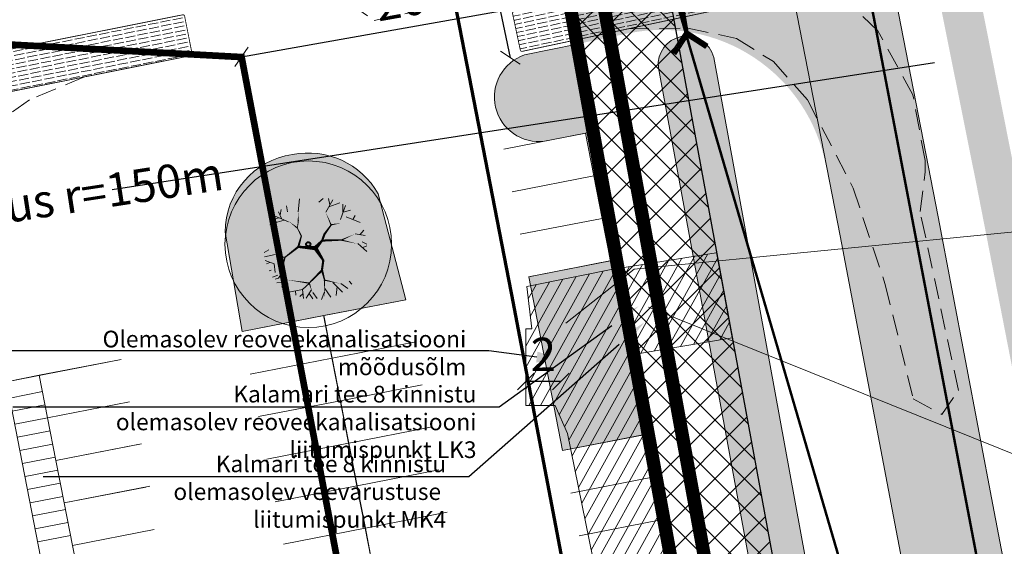
# Model space of a CAD drawing. Units: metres. Extents: x 551394 to 552937, y 6583856 to 6585898.
# Drawn here: x 552457 to 552516, y 6584630 to 6584662 of the extents above; entities that cross this region are included whole.
import ezdxf
from ezdxf import colors
from ezdxf.entities.mleader import LeaderData, LeaderLine
from ezdxf.math import Vec2, Vec3

# ---------------------------------------------------------------- set-up
doc = ezdxf.new("R2010")
doc.units = ezdxf.units.M
for name, pattern in [('DASHED', [0.75, 0.5, -0.25]), ('DASHED2', [0.375, 0.25, -0.125]), ('HIDDEN', [0.375, 0.25, -0.125]), ('PHANTOM', [2.5, 1.25, -0.25, 0.25, -0.25, 0.25, -0.25])]:
    doc.linetypes.add(name, pattern=pattern)
doc.layers.get('0').update_dxf_attribs({"lineweight": 0})
for name, color, linetype, lineweight in [('C_auto', 5, 'Continuous', 0), ('C_hydrant', 7, 'Continuous', 0), ('C_jalgtee', 7, 'Continuous', 0), ('C_kraav', 151, 'Continuous', 0), ('C_mõõtkett teedele', 7, 'Continuous', 0), ('C_nähtavuskolmnurk', 201, 'HIDDEN', 0), ('C_plan truup', 106, 'DASHED', 0), ('C_plan_ala', 7, 'PHANTOM', 0), ('C_plan_piirdeaed', 204, '10028_GEO$0$LA_AED', 0), ('C_puud', 113, 'Continuous', 0), ('C_tee', 9, 'Continuous', 0), ('C_tee kaitsevöönd', 30, 'PLUSTEINE', 0), ('C_tehnovõrkude ssv', 6, 'Continuous', 0), ('C_transp_parkla', 7, 'Continuous', 0), ('C_transp_tee', 7, 'Continuous', 0), ('C_viited', 7, 'Continuous', 0), ('DP_hoonestus', 7, 'DASHED', 0), ('DP_krunt', 1, 'Continuous', 0), ('DP_Plan_ala', 7, 'PHANTOM', 0)]:
    doc.layers.add(name, color=color, linetype=linetype, lineweight=lineweight)
doc.layers.add('C_roheala', color=94, linetype='Continuous', lineweight=0, transparency=0.5)
doc.layers.add('C_teeservituut', color=162, linetype='Continuous')
doc.styles.add('romanc', font='romanc.shx', dxfattribs={"height": 0.7})
doc.styles.get("Standard").update_dxf_attribs({"font": 'arial.ttf'})
doc.linetypes.add('10028_GEO$0$LA_AED', pattern='A,2.5,[136,mkm.shx,S=0.8,R=0,X=0,Y=0],2.5', length=5)
doc.linetypes.add('PLUSTEINE', pattern='A,2.5,-1.5,["+",romanc,S=1.6,R=0,X=-0.8,Y=-0.8],-1.5,7.5', length=13)
doc.dimstyles.new('Hoone mõõtkett', dxfattribs={"dimtxt": 2.5, "dimasz": 1, "dimexe": 1.25, "dimexo": 0.625, "dimtad": 1, "dimdec": 0, "dimtxsty": 'Standard', "dimblk": 'OBLIQUE', "dimcen": 2.5, "dimse1": 1, "dimse2": 1, "dimadec": 0, "dimazin": 0, "dimtfac": 1, "dimtdec": 0, "dimtmove": 0, "dimatfit": 3, "dimfxl": 1, "dimarcsym": 0})
doc.dimstyles.new('ISO-25', dxfattribs={"dimtxt": 2.5, "dimasz": 2.5, "dimexe": 1.25, "dimexo": 0.625, "dimtad": 1, "dimtxsty": 'Standard', "dimcen": 2.5, "dimadec": 0, "dimazin": 0, "dimtfac": 1, "dimtmove": 0, "dimatfit": 3, "dimfxl": 1, "dimarcsym": 0})
pattern_1 = [(241, (0, 0), (0.54663731696, -0.303006012654), [])]

# ---------------------------------------------------------------- blocks, each defined once
blk = doc.blocks.new('_OBLIQUE')
at = {"color": 0, "linetype": 'ByBlock'}
blk.add_line((-0.5, -0.5), (0.5, 0.5), dxfattribs=at)
blk = doc.blocks.new('*D30')
at = {"layer": 'C_tehnovõrkude ssv', "color": 0, "lineweight": -2, "ltscale": 2, "transparency": 16777216}
blk.add_line((552489.694, 6584639.864), (552487.586, 6584639.864), dxfattribs=at)
at = {"layer": 'C_tehnovõrkude ssv', "color": 0, "lineweight": -2, "ltscale": 2, "transparency": 16777216, "rotation": 180}
blk.add_blockref('_OBLIQUE', (552487.586, 6584639.864), dxfattribs=at)
at = {"layer": 'C_tehnovõrkude ssv', "color": 0, "lineweight": -2, "ltscale": 2, "transparency": 16777216}
blk.add_blockref('_OBLIQUE', (552489.694, 6584639.864), dxfattribs=at)
at = {"layer": 'C_tehnovõrkude ssv', "color": 0, "ltscale": 2, "transparency": 16777216, "insert": (552488.64, 6584641.493), "char_height": 2.5, "attachment_point": 5}
blk.add_mtext('{\\fArial Narrow|b0|i0|c186|p34;\\H0.8x;2}', dxfattribs=at)
blk = doc.blocks.new('*D11')
at = {"layer": 'C_hydrant', "color": 0, "lineweight": -2, "transparency": 16777216}
for p, q in [((552512.113, 6584658.976), (552462.771, 6584651.356)), ((552368.812, 6584636.845), (552407.227, 6584642.778))]:
    blk.add_line(p, q, dxfattribs=at)
at = {"layer": 'C_hydrant', "color": 0, "transparency": 16777216}
blk.add_solid([(552368.685, 6584637.668), (552368.939, 6584636.021), (552363.871, 6584636.082)], dxfattribs=at)
at = {"layer": 'C_hydrant', "color": 0, "lineweight": 0, "transparency": 16777216, "insert": (552434.999, 6584647.067), "char_height": 2.5, "attachment_point": 5, "rotation": 8.77949}
blk.add_mtext('{\\fArial Narrow|b0|i0|c186|p34;\\H0.8x;Olemasoleva t\\fArial Narrow|b0|i0|c0|p34;uletõrjevee hüdrandi tööraadius r=150m}', dxfattribs=at)
blk = doc.blocks.new('TORVAL')
at = {"color": 0, "linetype": 'Continuous', "lineweight": 0}
for p, q in [((-1.101, 0.899), (-0.899, 1.101)), ((-0.201, 0), (-1.101, 0.899)), ((-1.093, 0.891), (-0.79, 0.991)), ((-1.053, 0.852), (-0.75, 0.952)), ((-1.038, 0.962), (-0.83, 1.031)), ((-1.014, 0.812), (-0.711, 0.912)), ((0, 0), (-1, 1)), ((-0.974, 0.773), (-0.671, 0.873)), ((-0.959, 1.041), (-0.869, 1.071)), ((-0.934, 0.733), (-0.632, 0.833)), ((0.201, 0), (-0.899, 1.101)), ((-0.895, 0.694), (-0.592, 0.793)), ((-0.855, 0.654), (-0.552, 0.754)), ((-0.816, 0.614), (-0.513, 0.714)), ((-0.776, 0.575), (-0.473, 0.675)), ((-0.736, 0.535), (-0.434, 0.635)), ((-0.697, 0.496), (-0.394, 0.595)), ((-1, -1), (0, 0)), ((-0.899, -1.101), (0.201, 0)), ((-0.657, 0.456), (-0.355, 0.556)), ((-0.618, 0.416), (-0.315, 0.516)), ((-0.578, 0.377), (-0.275, 0.477)), ((-0.539, 0.337), (-0.236, 0.437)), ((-0.499, 0.298), (-0.196, 0.397)), ((-0.459, 0.258), (-0.157, 0.358)), ((-0.42, 0.218), (-0.117, 0.318)), ((-0.396, -0.195), (0.2, 0.002)), ((-0.38, 0.179), (-0.077, 0.279)), ((-0.341, 0.139), (-0.038, 0.239)), ((-0.318, -0.116), (0.16, 0.041)), ((-0.301, 0.1), (0.002, 0.2)), ((-0.261, 0.06), (0.041, 0.16)), ((-0.239, -0.038), (0.121, 0.081)), ((-0.222, 0.02), (0.081, 0.12)), ((-1.101, -0.899), (-0.201, 0)), ((-0.946, -0.745), (-0.345, -0.547)), ((-0.868, -0.666), (-0.267, -0.468)), ((-0.789, -0.588), (-0.188, -0.39)), ((-0.711, -0.509), (-0.11, -0.311)), ((-0.632, -0.431), (-0.031, -0.233)), ((-0.554, -0.352), (0.047, -0.154)), ((-0.475, -0.274), (0.126, -0.075)), ((-1.101, -0.899), (-0.899, -1.101)), ((-1.099, -0.901), (-0.503, -0.704)), ((-1.06, -0.94), (-0.581, -0.783)), ((-1.025, -0.824), (-0.424, -0.625)), ((-1.02, -0.98), (-0.66, -0.861)), ((-0.98, -1.02), (-0.738, -0.94)), ((-0.941, -1.059), (-0.817, -1.018))]:
    blk.add_line(p, q, dxfattribs=at)
blk = doc.blocks.new('veoki poorderaadius')
at = {"layer": 'C_auto', "ltscale": 5, "true_color": 0x22346e}
h = blk.add_hatch(dxfattribs=at)
h.set_pattern_fill('ACAD_ISO02W100', color=159, scale=0.05, angle=59.73632, style=0)
h.set_pattern_definition([(59.7363202812, (-3791298.13342, -5409544.73274), (-0.215928800364, 0.1259950521775), [0.6, -0.15])])
h.paths.add_polyline_path([(0.014, 0.076, 0.414214), (0.05, -0.061), (2.036, -1.22, 0.414214), (2.173, -1.184), (8.718, 10.034, 0.414214), (8.682, 10.17), (6.696, 11.33, 0.414214), (6.559, 11.294)])
at = {"layer": 'C_auto', "color": 159, "linetype": 'DASHED2', "ltscale": 5, "true_color": 0x22346e}
blk.add_lwpolyline([(3.286, 5.685), (4.446, 9.074), (4.78, 12.038), (4.15, 14.577), (2.621, 17.232), (-1.554, 21.495), (-6.453, 25.144), (-12.437, 28.89), (-12.793, 30.804), (-11.111, 31.301), (-1.639, 25.757), (0.726, 25.303), (1.36, 25.08), (4.889, 23.151), (7.858, 19.949), (9.374, 16.736), (9.783, 14.687), (9.943, 12.964), (9.825, 11.93)], dxfattribs=at)
at = {"layer": 'C_auto', "color": 159, "linetype": 'Continuous', "ltscale": 0.7, "true_color": 0x22346e, "const_width": 0.05}
for points in [[(7.802, 13.226), (9.789, 12.066, -0.414214), (9.825, 11.93), (8.866, 10.286), (6.706, 11.546), (7.666, 13.19, -0.414214)], [(6.696, 11.33), (8.682, 10.17, -0.414214), (8.718, 10.034), (2.173, -1.184, -0.414214), (2.036, -1.22), (0.05, -0.061, -0.414214), (0.014, 0.076), (6.559, 11.294, -0.414214)]]:
    blk.add_lwpolyline(points, format="xyb", close=True, dxfattribs=at)
blk = doc.blocks.new('*D15')
at = {"layer": 'C_mõõtkett teedele', "color": 0, "lineweight": -2, "transparency": 16777216}
blk.add_line((552486.663, 6584659.291), (552485.144, 6584666.609), dxfattribs=at)
for p, rotation in [((552485.144, 6584666.609), 101.7255156266897), ((552486.663, 6584659.291), 281.7255156266896)]:
    blk.add_blockref('_OBLIQUE', p, dxfattribs=dict(at, rotation=rotation))
at = {"layer": 'C_mõõtkett teedele', "color": 0, "transparency": 16777216, "insert": (552487.332, 6584665.041), "char_height": 2.5, "attachment_point": 5, "rotation": 281.72552}
blk.add_mtext('{\\fArial Narrow|b0|i0|c186|p34;\\H0.8x;7,5}', dxfattribs=at)
blk = doc.blocks.new('*D18')
at = {"layer": 'C_mõõtkett teedele', "color": 0, "lineweight": -2, "transparency": 16777216}
blk.add_line((552470.531, 6584659.346), (552490.162, 6584662.839), dxfattribs=at)
for p, rotation in [((552490.162, 6584662.839), 10.08955457259723), ((552470.531, 6584659.346), 190.0895545725973)]:
    blk.add_blockref('_OBLIQUE', p, dxfattribs=dict(at, rotation=rotation))
at = {"layer": 'C_mõõtkett teedele', "color": 0, "transparency": 16777216, "insert": (552480.058, 6584662.713), "char_height": 2.5, "attachment_point": 5, "rotation": 10.08955}
blk.add_mtext('{\\fArial Narrow|b0|i0|c186|p34;\\H0.8x;20}', dxfattribs=at)
blk = doc.blocks.new('viirpuu')
at = {"layer": 'C_puud', "color": 78}
for points in [[(451895, 471194), (451931, 471552)], [(452471, 471461), (452593, 471568)], [(452786, 471392), (452743, 471568)], [(451601, 471189), (451574, 471360)], [(452668, 471184), (452866, 471531)], [(452753, 471333), (453058, 471440)], [(453080, 470981), (453219, 471365)], [(453149, 471184), (453143, 471403)], [(451355, 471029), (451190, 470976)], [(451627, 470916), (451254, 471072)], [(451429, 471002), (451350, 471189)], [(451393, 471109), (451419, 471258)], [(453159, 471184), (453357, 471237)], [(453240, 471055), (453635, 470895)], [(453421, 470976), (453491, 471093)], [(451312, 470901), (451104, 470832)], [(451302, 470906), (451168, 470938)], [(451505, 470959), (451307, 470906)], [(453491, 470575), (453773, 470527)], [(453623, 470548), (453731, 470682)], [(453565, 470302), (453816, 470079)], [(453683, 470351), (453816, 470287)], [(453704, 470190), (453821, 470239)], [(451077, 470127), (450946, 470054)], [(451255, 469996), (450954, 469931)], [(451254, 469492), (451221, 469737), (450970, 469833)], [(451104, 469774), (451008, 469737)], [(451142, 469556), (451083, 469545)], [(451328, 469422), (451179, 469363)], [(451457, 469509), (451344, 469338), (451255, 469306)], [(451457, 469492), (451604, 469176), (451580, 468973)], [(451494, 469214), (451302, 469208)], [(451531, 469299), (451441, 469086)], [(451477, 469160), (451531, 468995)], [(452209, 469193), (452017, 469021), (451638, 468942)], [(452866, 469219), (453138, 468947)], [(452983, 469102), (452956, 468851)], [(453090, 469187), (453288, 469043)], [(453325, 469251), (453394, 469171)], [(451819, 468979), (451830, 468861)], [(452033, 468904), (451942, 468824)], [(452017, 469021), (452043, 468770)], [(452257, 469005), (452124, 468776)], [(452204, 468909), (452306, 468755)], [(452306, 468936), (452428, 468765)], [(452636, 468957), (452545, 468744)], [(452641, 469043), (452813, 468808)]]:
    blk.add_lwpolyline(points, dxfattribs=at)
for points in [[(452378, 470178, 120, 59.8, 0), (452567, 470388, 59.8, 59.8, 0), (452631, 470565, 59.8, 35.9, 0), (452818, 470826, 35.9, 0, 0), (452663, 471184, 0, 0, 0), (452471, 471466, 0, 0, 0), (452449, 471584, 0, 0, 0)], [(451873, 470741, 35.9, 0, 0), (451632, 470928, 0, 0, 0), (451595, 471179, 0, 0, 0), (451510, 471333, 0, 0, 0)], [(452378, 470178, 120, 59.8, 0), (451900, 470212, 59.8, 35.9, 0), (451985, 470517, 35.9, 23.9, 0), (451873, 470741, 23.9, 23.9, 0), (451900, 470916, 35.9, 0, 0), (451895, 471179, 0, 0, 0), (451713, 471445, 0, 0, 0)], [(452823, 470832, 35.9, 0, 0), (453095, 470874, 0, 0, 0), (453080, 470976, 0, 0, 0), (453410, 471173, 0, 0, 0)], [(452578, 470388, 59.8, 35.9, 0), (453111, 470404, 35.9, 0, 0), (453491, 470575, 0, 0, 0), (453661, 470756, 0, 0, 0)], [(453117, 470399, 35.9, 0, 0), (453560, 470297, 0, 0, 0), (453795, 470447, 0, 0, 0)], [(451900, 470212, 59.8, 35.9, 0), (451531, 469923, 35.9, 0, 0), (451368, 469931, 0, 0, 0), (451125, 470102, 0, 0, 0), (450954, 470281, 0, 0, 0)], [(452378, 470178, 120, 59.8, 0), (452599, 469833, 59.8, 59.8, 0), (452562, 469566, 59.8, 35.9, 0), (452636, 469283, 35.9, 0, 0), (453085, 469181, 0, 0, 0), (453560, 469326, 0, 0, 0)], [(451531, 469931, 35.9, 35.9, 0), (451467, 469688, 35.9, 0, 0), (451457, 469509, 0, 0, 0), (451141, 469436, 0, 0, 0)], [(452562, 469556, 59.8, 35.9, 0), (452204, 469198, 35.9, 0, 0), (451525, 469299, 0, 0, 0), (451030, 469635, 0, 0, 0)], [(452209, 469193, 35.9, 0, 0), (452294, 468931, 0, 0, 0), (452204, 468770, 0, 0, 0)], [(452631, 469277, 35.9, 0, 0), (452647, 468755, 0, 0, 0)]]:
    blk.add_lwpolyline(points, format="xyseb", dxfattribs=at)
blk = doc.blocks.new('puu1')
at = {"layer": 'C_puud', "linetype": 'Continuous', "lineweight": 0}
blk.add_circle((552580.789, 6584628.85), 5, dxfattribs=at)
at = {"layer": 'C_puud', "linetype": 'Continuous', "lineweight": 40}
blk.add_circle((552580.789, 6584628.85), 0.13, dxfattribs=at)

msp = doc.modelspace()

# ---------------------------------------------------------------- hatches: boundary and pattern name
at = {"layer": 'C_jalgtee', "lineweight": 0, "true_color": 0xfeeab9}
h = msp.add_hatch(color=254, dxfattribs=at)
h.dxf.hatch_style = 1
edge = h.paths.add_edge_path()
edge.add_line((552566.44, 6584396.605), (552567.981, 6584388.423))
edge.add_line((552567.981, 6584388.423), (552566.295, 6584388.104))
edge.add_line((552566.295, 6584388.104), (552565.611, 6584388.026))
edge.add_line((552565.611, 6584388.026), (552565.151, 6584389.958))
edge.add_line((552565.151, 6584389.958), (552564.98, 6584390.096))
edge.add_line((552564.98, 6584390.096), (552563.079, 6584389.744))
edge.add_line((552563.079, 6584389.744), (552562.431, 6584392.192))
edge.add_line((552562.431, 6584392.192), (552564.319, 6584392.724))
edge.add_line((552564.319, 6584392.724), (552564.015, 6584395.949))
edge.add_line((552564.015, 6584395.949), (552561.762, 6584407.467))
edge.add_line((552561.762, 6584407.467), (552557.918, 6584427.132))
edge.add_line((552557.918, 6584427.132), (552555.725, 6584438.297))
edge.add_line((552555.725, 6584438.297), (552551.234, 6584461.385))
edge.add_line((552551.234, 6584461.385), (552547.671, 6584479.931))
edge.add_line((552547.671, 6584479.931), (552544.605, 6584495.857))
edge.add_line((552544.605, 6584495.857), (552541.183, 6584513.491))
edge.add_line((552541.183, 6584513.491), (552537.92, 6584530.311))
edge.add_line((552537.92, 6584530.311), (552534.491, 6584548.175))
edge.add_line((552534.491, 6584548.175), (552531.282, 6584564.73))
edge.add_line((552531.282, 6584564.73), (552528.233, 6584580.654))
edge.add_line((552528.233, 6584580.654), (552524.803, 6584598.861))
edge.add_line((552524.803, 6584598.861), (552521.019, 6584618.619))
edge.add_line((552521.019, 6584618.619), (552518.194, 6584633.398))
edge.add_line((552518.194, 6584633.398), (552514.645, 6584651.589))
edge.add_line((552514.645, 6584651.589), (552511.341, 6584668.049))
edge.add_line((552511.341, 6584668.049), (552508.342, 6584683.683))
edge.add_line((552508.342, 6584683.683), (552505.523, 6584699.498))
edge.add_arc((552540.69, 6584705.767), 35.722, 182.72217, 190.10674, ccw=False)
edge.add_arc((553529.144, 6584752.764), 1025.292, 182.382068, 182.722171, ccw=False)
edge.add_line((552504.738, 6584710.15), (552504.897, 6584713.447))
edge.add_arc((552549.021, 6584711.319), 44.175, 171.47324, 177.23901, ccw=False)
edge.add_arc((552462.208, 6584724.335), 43.608, 351.47324, 354.03627)
edge.add_arc((552512.174, 6584719.115), 6.63, 165.1349, 174.03627, ccw=False)
edge.add_line((552505.766, 6584720.816), (552504.503, 6584720.256))
edge.add_arc((552506.159, 6584716.521), 4.086, 113.91196, 125.5778)
edge.add_arc((552509.828, 6584711.391), 10.393, 125.5778, 130.55109)
edge.add_arc((552507.031, 6584714.661), 6.09, 130.55109, 137.46197)
edge.add_line((552502.544, 6584718.778), (552502.724, 6584719.762))
edge.add_arc((552571.048, 6584707.249), 69.46, 167.58545, 169.6222, ccw=False)
edge.add_arc((552530.652, 6584716.142), 28.097, 159.97899, 167.58545, ccw=False)
edge.add_arc((552598.996, 6584691.238), 100.837, 158.03748, 159.97899, ccw=False)
edge.add_arc((552523.168, 6584721.817), 19.075, 149.86984, 158.03748, ccw=False)
edge.add_arc((552527.37, 6584719.378), 23.934, 144.94423, 149.86984, ccw=False)
edge.add_line((552507.778, 6584733.125), (552508.026, 6584732.23))
edge.add_arc((552510.243, 6584732.844), 2.3, 195.48779, 213.87743)
edge.add_arc((552590.985, 6584787.055), 99.553, 213.87743, 214.35152)
edge.add_arc((552512.837, 6584733.642), 4.896, 214.35152, 223.2508)
edge.add_arc((552510.559, 6584731.5), 1.769, 223.2508, 233.45186)
edge.add_line((552509.506, 6584730.079), (552509.923, 6584730.367))
edge.add_line((552509.923, 6584730.367), (552510.497, 6584731.186))
edge.add_arc((552596.632, 6584670.736), 105.23, 142.81566, 144.93873, ccw=False)
edge.add_arc((552666.744, 6584617.548), 193.234, 141.23124, 142.81566, ccw=False)
edge.add_arc((552568.187, 6584696.702), 66.826, 135.30606, 141.23124, ccw=False)
edge.add_line((552520.682, 6584743.702), (552528.581, 6584752.588))
edge.add_line((552528.581, 6584752.588), (552536.314, 6584761.098))
edge.add_line((552536.314, 6584761.098), (552546.353, 6584771.993))
edge.add_line((552546.353, 6584771.993), (552559.595, 6584786.322))
edge.add_line((552559.595, 6584786.322), (552572.697, 6584800.544))
edge.add_line((552572.697, 6584800.544), (552583.522, 6584812.374))
edge.add_line((552583.522, 6584812.374), (552596.076, 6584825.947))
edge.add_line((552596.076, 6584825.947), (552607.272, 6584838.205))
edge.add_line((552607.272, 6584838.205), (552619.59, 6584851.568))
edge.add_line((552619.59, 6584851.568), (552630.795, 6584863.899))
edge.add_line((552630.795, 6584863.899), (552642.598, 6584877.08))
edge.add_line((552642.598, 6584877.08), (552654.087, 6584889.968))
edge.add_line((552654.087, 6584889.968), (552662.507, 6584899.424))
edge.add_line((552662.507, 6584899.424), (552667.025, 6584904.171))
edge.add_arc((552688.765, 6584883.48), 30.012, 131.12646, 136.41587, ccw=False)
edge.add_arc((552679.746, 6584893.809), 16.299, 122.78738, 131.12646, ccw=False)
edge.add_arc((552637.929, 6584958.728), 60.921, 302.78738, 305.05428)
edge.add_line((552672.919, 6584908.857), (552678.409, 6584912.263))
edge.add_line((552678.409, 6584912.263), (552681.047, 6584913.856))
edge.add_line((552681.047, 6584913.856), (552681.934, 6584914.546))
edge.add_line((552681.934, 6584914.546), (552682.035, 6584914.947))
edge.add_line((552682.035, 6584914.947), (552683.139, 6584915.596))
edge.add_line((552683.139, 6584915.596), (552684.865, 6584913.218))
edge.add_line((552684.865, 6584913.218), (552684.288, 6584912.728))
edge.add_line((552684.288, 6584912.728), (552679.677, 6584910.099))
edge.add_line((552679.677, 6584910.099), (552674.314, 6584906.832))
edge.add_arc((552690.312, 6584880.569), 30.752, 121.34869, 126.49212)
edge.add_arc((552692.565, 6584877.524), 34.54, 126.49212, 131.26888)
edge.add_arc((552680.586, 6584891.174), 16.379, 131.26888, 138.57585)
edge.add_line((552668.305, 6584902.011), (552664.375, 6584897.879))
edge.add_line((552664.375, 6584897.879), (552655.926, 6584888.315))
edge.add_line((552655.926, 6584888.315), (552644.46, 6584875.482))
edge.add_line((552644.46, 6584875.482), (552632.593, 6584862.211))
edge.add_line((552632.593, 6584862.211), (552621.415, 6584849.971))
edge.add_line((552621.415, 6584849.971), (552609.066, 6584836.503))
edge.add_line((552609.066, 6584836.503), (552597.941, 6584824.361))
edge.add_line((552597.941, 6584824.361), (552585.335, 6584810.678))
edge.add_line((552585.335, 6584810.678), (552574.608, 6584798.948))
edge.add_line((552574.608, 6584798.948), (552561.192, 6584784.414))
edge.add_line((552561.192, 6584784.414), (552548.173, 6584770.353))
edge.add_line((552548.173, 6584770.353), (552538.239, 6584759.58))
edge.add_line((552538.239, 6584759.58), (552530.541, 6584751.11))
edge.add_line((552530.541, 6584751.11), (552522.584, 6584742.199))
edge.add_line((552522.584, 6584742.199), (552518.105, 6584737.089))
edge.add_line((552518.105, 6584737.089), (552514.884, 6584733.078))
edge.add_line((552514.884, 6584733.078), (552512.569, 6584729.825))
edge.add_line((552512.569, 6584729.825), (552512.759, 6584729.647))
edge.add_arc((552512.565, 6584729.44), 0.283, -32.22386, 46.86768, ccw=False)
edge.add_arc((552512.392, 6584729.549), 0.488, 286.42893, 327.77614, ccw=False)
edge.add_arc((552512.438, 6584729.392), 0.324, 264.52172, 286.42893, ccw=False)
edge.add_arc((552512.485, 6584729.877), 0.812, 247.56301, 264.52172, ccw=False)
edge.add_arc((552512.128, 6584729.013), 0.123, 67.56301, 130.3359)
edge.add_line((552512.048, 6584729.107), (552511.343, 6584727.842))
edge.add_line((552511.343, 6584727.842), (552512.159, 6584726.976))
edge.add_line((552512.159, 6584726.976), (552513.509, 6584725.837))
edge.add_line((552513.509, 6584725.837), (552514.504, 6584725.208))
edge.add_line((552514.504, 6584725.208), (552516.572, 6584724.201))
edge.add_line((552516.572, 6584724.201), (552519.851, 6584722.629))
edge.add_line((552519.851, 6584722.629), (552518.307, 6584719.664))
edge.add_line((552518.307, 6584719.664), (552514.872, 6584721.199))
edge.add_line((552514.872, 6584721.199), (552509.744, 6584723.385))
edge.add_line((552509.744, 6584723.385), (552509.033, 6584723.072))
edge.add_line((552509.033, 6584723.072), (552508.965, 6584722.884))
edge.add_arc((552526.282, 6584716.606), 18.42, 160.07208, 163.47179)
edge.add_arc((552531.086, 6584715.18), 23.431, 163.47179, 167.4237)
edge.add_arc((552530.685, 6584715.269), 23.021, 167.4237, 174.26223)
edge.add_arc((552028.426, 6584765.736), 481.767, 353.7771, 354.26223, ccw=False)
edge.add_arc((552531.536, 6584710.877), 24.324, 173.7771, 182.03399)
edge.add_arc((550563.984, 6584641), 1944.469, 1.868708, 2.03399, ccw=False)
edge.add_arc((552533.984, 6584705.275), 26.58, 181.86871, 191.51652)
edge.add_line((552507.939, 6584699.968), (552510.683, 6584684.236))
edge.add_line((552510.683, 6584684.236), (552513.749, 6584668.479))
edge.add_line((552513.749, 6584668.479), (552516.985, 6584652.114))
edge.add_line((552516.985, 6584652.114), (552520.588, 6584633.848))
edge.add_line((552520.588, 6584633.848), (552523.391, 6584619.216))
edge.add_line((552523.391, 6584619.216), (552527.232, 6584599.222))
edge.add_line((552527.232, 6584599.222), (552530.629, 6584581.195))
edge.add_line((552530.629, 6584581.195), (552533.701, 6584565.105))
edge.add_line((552533.701, 6584565.105), (552536.86, 6584548.876))
edge.add_line((552536.86, 6584548.876), (552540.336, 6584530.791))
edge.add_line((552540.336, 6584530.791), (552543.572, 6584514.027))
edge.add_line((552543.572, 6584514.027), (552547.035, 6584496.22))
edge.add_line((552547.035, 6584496.22), (552550.057, 6584480.518))
edge.add_line((552550.057, 6584480.518), (552553.685, 6584461.765))
edge.add_line((552553.685, 6584461.765), (552558.144, 6584438.841))
edge.add_line((552558.144, 6584438.841), (552560.334, 6584427.624))
edge.add_line((552560.334, 6584427.624), (552564.188, 6584407.958))
edge.add_line((552564.188, 6584407.958), (552566.44, 6584396.605))
at = {"layer": 'C_kraav', "true_color": 0xadddf7}
h = msp.add_hatch(color=141, dxfattribs=at)
h.dxf.hatch_style = 1
edge = h.paths.add_edge_path()
edge.add_line((552495.546, 6584658.693), (552495.668, 6584658.031))
edge.add_line((552495.668, 6584658.031), (552515.251, 6584551.704))
edge.add_arc((552515.472, 6584555.238), 3.541, 266.41573, 292.31453)
edge.add_arc((552535.367, 6584506.764), 48.857, 110.34669, 112.31453, ccw=False)
edge.add_line((552518.38, 6584552.572), (552498.867, 6584659.312))
edge.add_arc((552497.226, 6584658.9), 1.693, 14.07189, 187.04866)
at = {"layer": 'C_roheala', "ltscale": 0.4, "true_color": 0xafd9aa}
h = msp.add_hatch(color=9, dxfattribs=at)
edge = h.paths.add_edge_path()
edge.add_line((552491.612, 6584654.859), (552488.709, 6584654.286))
edge.add_arc((552488.367, 6584656.938), 2.675, 108.96002, 277.34193, ccw=False)
edge.add_line((552487.498, 6584659.468), (552490.654, 6584660.111))
edge.add_line((552490.654, 6584660.111), (552491.612, 6584654.859))
h = msp.add_hatch(color=9, dxfattribs=at)
edge = h.paths.add_edge_path()
edge.add_line((552475.479, 6584643.815), (552480.379, 6584644.771))
edge.add_line((552480.379, 6584644.771), (552478.728, 6584651.119))
edge.add_arc((552474.536, 6584648.769), 4.806, 29.2834, 101.45131)
edge.add_arc((552474.248, 6584648.826), 4.7, 98.14853, 179.90233)
edge.add_line((552469.548, 6584648.834), (552470.561, 6584642.856))
edge.add_line((552470.561, 6584642.856), (552475.479, 6584643.815))
edge.add_line((552475.479, 6584643.815), (552475.479, 6584643.815))
msp.add_hatch(color=9, dxfattribs=at).paths.add_polyline_path([(552493.025, 6584647.172), (552494.926, 6584636.712), (552489.786, 6584635.718), (552487.761, 6584646.145), (552493.025, 6584647.176)])
at = {"layer": 'C_tee', "lineweight": 0}
msp.add_hatch(color=256, dxfattribs=at).paths.add_polyline_path([(552538.514, 6584512.635), (552536.014, 6584525.415), (552533.482, 6584538.829), (552532.758, 6584542.712), (552529.932, 6584557.099), (552526.504, 6584575.184), (552522.946, 6584593.895), (552519.264, 6584613.31), (552515.615, 6584632.46), (552512.324, 6584649.737), (552508.765, 6584668.037), (552505.44, 6584686.101), (552503.586, 6584696.19), (552495.907, 6584700.888), (552499.163, 6584684.833), (552502.894, 6584666.857), (552506.443, 6584648.605), (552509.732, 6584631.339), (552513.381, 6584612.189), (552517.063, 6584592.779), (552520.621, 6584574.065), (552524.052, 6584555.964), (552526.876, 6584541.586), (552527.596, 6584537.725), (552530.133, 6584524.285), (552532.637, 6584511.486)])
at = {"layer": 'C_teeservituut', "ltscale": 0.5}
h = msp.add_hatch(dxfattribs=at)
h.set_pattern_fill('ANSI37', color=5, scale=10, style=0)
h.set_pattern_definition([(45, (892.8855, -0.0086), (-0.88388347648, 0.88388347648), []), (135, (892.8855, -0.0086), (-0.88388347648, -0.88388347648), [])])
h.paths.add_polyline_path([(552481.666, 6584675.071), (552494.111, 6584674.403), (552520.226, 6584532.351), (552514.976, 6584532.641), (552498.956, 6584614.651), (552488.696, 6584670.901), (552482.696, 6584669.471)])
at = {"layer": 'C_tehnovõrkude ssv', "ltscale": 2, "true_color": 0x136734}
h = msp.add_hatch(dxfattribs=at)
h.set_pattern_fill('ANSI31', color=116, scale=5, angle=196, style=0)
h.set_pattern_definition(pattern_1)
h.paths.add_polyline_path([(552499.046, 6584647.604), (552499.018, 6584647.6), (552493.119, 6584646.658), (552494.058, 6584641.485), (552499.987, 6584642.484)])
at = {"layer": 'C_tehnovõrkude ssv', "ltscale": 2, "true_color": 0x293189}
h = msp.add_hatch(dxfattribs=at)
h.set_pattern_fill('ANSI31', color=177, scale=5, angle=196, style=0)
h.set_pattern_definition(pattern_1)
h.paths.add_polyline_path([(552493.109, 6584646.659), (552487.651, 6584645.56), (552487.939, 6584643.027), (552487.586, 6584643.027), (552487.586, 6584638.43), (552489.346, 6584638.43), (552490.092, 6584636.735), (552494.661, 6584614.26), (552499.082, 6584591.407), (552503.163, 6584571.07), (552506.718, 6584554.322), (552508.045, 6584548.312), (552509.663, 6584540.982), (552511.334, 6584533.41), (552514.862, 6584533.217), (552498.842, 6584615.227)])
at = {"layer": 'C_transp_tee', "lineweight": 0}
h = msp.add_hatch(color=8, dxfattribs=at)
h.dxf.hatch_style = 1
edge = h.paths.add_edge_path()
edge.add_arc((552484.313, 6584681.812), 15.123, -70.91917, 11.57966, ccw=False)
edge.add_line((552489.257, 6584667.519), (552490.698, 6584660.122))
edge.add_line((552490.698, 6584660.122), (552493.734, 6584660.753))
edge.add_arc((552495.766, 6584650.962), 10, 11.00354, 101.72552, ccw=False)
edge.add_line((552505.582, 6584652.871), (552502.86, 6584666.871))
edge.add_line((552502.86, 6584666.871), (552499.129, 6584684.847))

# ---------------------------------------------------------------- linework, layer by layer
at = {"layer": 'C_hydrant', "color": 1, "linetype": 'DASHED', "lineweight": 0, "ltscale": 3}
msp.add_circle((552512.305, 6584658.976), 150.192, dxfattribs=at)
at = {"layer": 'C_kraav', "flags": 128}
msp.add_lwpolyline([(552495.546, 6584658.693), (552495.668, 6584658.031), (552515.251, 6584551.704, 0.113488), (552516.817, 6584551.962, -0.008587), (552518.38, 6584552.572), (552498.867, 6584659.312, 0.940515), (552495.546, 6584658.693)], format="xyb", dxfattribs=at)
at = {"layer": 'C_nähtavuskolmnurk', "color": 30, "ltscale": 10, "true_color": 0xf26722, "const_width": 0.15}
msp.add_lwpolyline([(552496.474, 6584663.199), (552510.827, 6584614.058), (552518.97, 6584545.307), (552552.738, 6584429.694), (552530.246, 6584547.568), (552507.753, 6584665.443), (552504.806, 6584664.881), (552482.315, 6584782.752), (552496.474, 6584663.199)], dxfattribs=at)
at = {"layer": 'C_plan truup', "ltscale": 3, "const_width": 0.25, "flags": 128}
msp.add_lwpolyline([(552497.255, 6584660.706), (552495.216, 6584672.398)], dxfattribs=at)
at = {"layer": 'C_plan_ala', "ltscale": 3, "const_width": 0.8}
msp.add_lwpolyline([(552489.676, 6584676.652), (552140.336, 6584695.533), (552166.501, 6584549.568), (552407.482, 6584536.543), (552517.425, 6584530.512), (552500.915, 6584615.031)], close=True, dxfattribs=at)
at = {"layer": 'C_plan_piirdeaed', "color": 217, "lineweight": 0, "ltscale": 0.5, "true_color": 0x93278f, "const_width": 0.05, "flags": 128}
msp.add_lwpolyline([(552198.026, 6584550.168), (552208.79, 6584549.588), (552228.419, 6584548.525), (552344.873, 6584542.23), (552480.78, 6584534.826), (552511.379, 6584533.147), (552514.594, 6584533.01), (552513.048, 6584540.927), (552502.959, 6584592.574), (552495.993, 6584629.197), (552488.48, 6584670.598), (552482.616, 6584669.243), (552478.209, 6584668.16), (552476.625, 6584675.091), (552295.746, 6584684.83), (552143.112, 6584693.08), (552168.443, 6584551.767), (552184.605, 6584550.893)], close=True, dxfattribs=at)
at = {"layer": 'C_roheala', "ltscale": 0.4}
msp.add_lwpolyline([(552487.505, 6584659.463), (552490.661, 6584660.106), (552494.938, 6584636.717), (552494.938, 6584636.717), (552489.786, 6584635.714), (552487.761, 6584646.145), (552493.025, 6584647.176), (552491.607, 6584654.84), (552488.716, 6584654.28, -0.903426), (552487.505, 6584659.463)], format="xyb", dxfattribs=at)
at = {"layer": 'C_roheala', "color": 116, "lineweight": 0, "true_color": 0x136734}
msp.add_lwpolyline([(552475.479, 6584643.815), (552480.379, 6584644.771), (552478.728, 6584651.119, 0.32573), (552473.582, 6584653.479, 0.372661), (552469.548, 6584648.834), (552470.561, 6584642.856), (552475.479, 6584643.815)], format="xyb", close=True, dxfattribs=at)
at = {"layer": 'C_tee', "lineweight": 0, "flags": 128}
msp.add_lwpolyline([(552526.504, 6584575.184), (552522.946, 6584593.895), (552519.264, 6584613.31), (552515.615, 6584632.46), (552512.324, 6584649.737), (552508.765, 6584668.037), (552505.44, 6584686.101), (552503.586, 6584696.19), (552495.907, 6584700.888), (552499.163, 6584684.833), (552502.894, 6584666.857), (552506.443, 6584648.605), (552509.732, 6584631.339), (552513.381, 6584612.189), (552517.063, 6584592.779), (552520.621, 6584574.065)], dxfattribs=at)
at = {"layer": 'C_tee kaitsevöönd', "ltscale": 0.5, "const_width": 0.2}
msp.add_lwpolyline([(552476.288, 6584696.909), (552479.553, 6584680.812), (552483.269, 6584662.909), (552486.789, 6584644.806), (552490.071, 6584627.575), (552493.72, 6584608.424), (552497.399, 6584589.029), (552500.959, 6584570.307), (552504.399, 6584552.156), (552507.218, 6584537.805), (552507.925, 6584534.011), (552510.478, 6584520.491), (552512.993, 6584507.632)], dxfattribs=at)
at = {"layer": 'C_teeservituut', "color": 5, "ltscale": 0.5}
msp.add_lwpolyline([(552481.66, 6584675.08), (552494.105, 6584674.412), (552520.22, 6584532.36), (552514.97, 6584532.65), (552498.95, 6584614.66), (552488.69, 6584670.91), (552482.69, 6584669.48)], close=True, dxfattribs=at)
at = {"layer": 'C_tehnovõrkude ssv', "color": 116, "ltscale": 2, "true_color": 0x136734}
msp.add_lwpolyline([(552499.035, 6584647.598), (552499.976, 6584642.478), (552494.047, 6584641.479), (552493.108, 6584646.652), (552499.007, 6584647.594), (552499.035, 6584647.598)], dxfattribs=at)
at = {"layer": 'C_tehnovõrkude ssv', "color": 177, "ltscale": 2, "true_color": 0x293189}
msp.add_lwpolyline([(552493.109, 6584646.659), (552487.651, 6584645.56), (552487.939, 6584643.027), (552487.586, 6584643.027), (552487.586, 6584638.43), (552489.346, 6584638.43), (552490.092, 6584636.735), (552494.661, 6584614.26), (552499.082, 6584591.407), (552503.163, 6584571.07), (552506.718, 6584554.322), (552508.045, 6584548.312), (552509.663, 6584540.982), (552511.203, 6584534.001), (552511.124, 6584533.422), (552514.862, 6584533.217), (552498.842, 6584615.227), (552493.109, 6584646.659)], close=True, dxfattribs=at)
at = {"layer": 'C_transp_parkla'}
for points in [[(552486.262, 6584653.802), (552491.17, 6584654.758), (552491.667, 6584652.206), (552486.759, 6584651.25)], [(552486.759, 6584651.25), (552491.667, 6584652.206), (552492.164, 6584649.654), (552487.257, 6584648.698)], [(552487.257, 6584648.698), (552492.164, 6584649.654), (552492.661, 6584647.102), (552487.754, 6584646.146)], [(552480.38, 6584644.773), (552475.473, 6584643.816), (552475.97, 6584641.264), (552480.878, 6584642.221)], [(552470.558, 6584642.859), (552475.466, 6584643.815), (552475.963, 6584641.263), (552471.055, 6584640.307)], [(552480.878, 6584642.221), (552475.97, 6584641.264), (552476.467, 6584638.712), (552481.375, 6584639.669)], [(552463.302, 6584641.19), (552458.394, 6584640.234), (552458.891, 6584637.682), (552463.799, 6584638.638)], [(552481.375, 6584639.669), (552476.467, 6584638.712), (552476.964, 6584636.16), (552481.872, 6584637.117)], [(552463.799, 6584638.638), (552458.891, 6584637.682), (552459.385, 6584635.13), (552464.297, 6584636.083)], [(552471.552, 6584637.755), (552476.46, 6584638.711), (552476.957, 6584636.159), (552472.049, 6584635.203)], [(552481.872, 6584637.117), (552476.964, 6584636.16), (552477.461, 6584633.608), (552482.369, 6584634.565)], [(552489.786, 6584635.714), (552494.694, 6584636.671), (552495.191, 6584634.119), (552490.283, 6584633.162)], [(552464.297, 6584636.083), (552459.385, 6584635.13), (552459.88, 6584632.577), (552464.794, 6584633.531)], [(552472.049, 6584635.203), (552476.957, 6584636.159), (552477.454, 6584633.607), (552472.547, 6584632.651)], [(552482.369, 6584634.565), (552477.461, 6584633.608), (552477.959, 6584631.056), (552482.866, 6584632.013)], [(552490.283, 6584633.162), (552495.191, 6584634.119), (552495.688, 6584631.567), (552490.78, 6584630.61)], [(552464.794, 6584633.531), (552459.886, 6584632.578), (552460.383, 6584630.026), (552465.291, 6584630.982)], [(552472.547, 6584632.651), (552477.454, 6584633.607), (552477.952, 6584631.055), (552473.044, 6584630.099)], [(552482.866, 6584632.013), (552477.959, 6584631.056), (552478.456, 6584628.504), (552483.364, 6584629.46)], [(552490.78, 6584630.61), (552495.688, 6584631.567), (552496.185, 6584629.015), (552491.278, 6584628.058)], [(552465.291, 6584630.982), (552460.383, 6584630.026), (552460.88, 6584627.474), (552465.788, 6584628.43)], [(552473.044, 6584630.099), (552477.952, 6584631.055), (552478.449, 6584628.503), (552473.541, 6584627.547)]]:
    msp.add_lwpolyline(points, dxfattribs=at)
at = {"layer": 'C_transp_parkla', "color": 7, "lineweight": 0, "const_width": 0.05}
for points in [[(552475.451, 6584643.798), (552478.948, 6584625.951)], [(552475.464, 6584643.81), (552478.953, 6584625.952)]]:
    msp.add_lwpolyline(points, dxfattribs=at)
at = {"layer": 'C_transp_parkla', "color": 7, "linetype": 'Continuous', "lineweight": 0}
for points in [[(552456.431, 6584639.853), (552463.302, 6584641.19)], [(552458.394, 6584640.234), (552456.431, 6584639.853)], [(552472.78, 6584555.626), (552456.431, 6584639.853)], [(552458.585, 6584639.254), (552456.622, 6584638.873)], [(552458.738, 6584638.468), (552456.774, 6584638.087)], [(552458.89, 6584637.683), (552456.927, 6584637.302)], [(552459.043, 6584636.898), (552457.079, 6584636.517)], [(552459.195, 6584636.112), (552457.232, 6584635.731)], [(552459.347, 6584635.327), (552457.384, 6584634.946)], [(552459.5, 6584634.542), (552457.537, 6584634.161)], [(552459.652, 6584633.756), (552457.689, 6584633.375)], [(552459.805, 6584632.971), (552457.841, 6584632.59)], [(552459.957, 6584632.186), (552457.994, 6584631.805)], [(552460.11, 6584631.4), (552458.146, 6584631.019)], [(552460.262, 6584630.615), (552458.299, 6584630.234)]]:
    msp.add_lwpolyline(points, dxfattribs=at)
at = {"layer": 'C_transp_parkla', "color": 5, "linetype": 'Continuous', "lineweight": 0}
for points in [[(552464.532, 6584636.129), (552459.385, 6584635.129)], [(552465.027, 6584633.576), (552459.88, 6584632.577)]]:
    msp.add_lwpolyline(points, dxfattribs=at)
at = {"layer": 'C_viited', "color": 7, "lineweight": 0}
msp.add_line((552494.945, 6584644.318), (552530.418, 6584630.049), dxfattribs=at)
msp.add_lwpolyline([(552489.982, 6584643.366), (552494.086, 6584646.612), (552529.546, 6584650.08)], dxfattribs=at)
at = {"layer": 'DP_hoonestus', "linetype": 'DASHED', "lineweight": 0, "ltscale": 5, "const_width": 0.4}
msp.add_lwpolyline([(552206.501, 6584549.409), (552407.59, 6584538.54), (552494.414, 6584533.778), (552470.534, 6584659.331), (552183.079, 6584674.869)], close=True, dxfattribs=at)
at = {"layer": 'DP_krunt', "lineweight": 0, "const_width": 0.5}
msp.add_lwpolyline([(552142.75, 6584693.4), (552295.762, 6584685.13), (552420.84, 6584678.369), (552476.7, 6584675.35), (552481.66, 6584675.08), (552482.69, 6584669.48), (552488.69, 6584670.91), (552496.288, 6584629.252), (552503.253, 6584592.631), (552513.342, 6584540.984), (552514.961, 6584532.694), (552511.364, 6584532.848), (552480.764, 6584534.526), (552344.856, 6584541.931), (552228.403, 6584548.225), (552168.19, 6584551.48), (552159.844, 6584598.039), (552145.051, 6584680.541), (552142.75, 6584693.4)], close=True, dxfattribs=at)
at = {"layer": 'DP_Plan_ala', "color": 7, "lineweight": 0, "ltscale": 3, "true_color": 0xffffff, "const_width": 0.8}
msp.add_lwpolyline([(552142.75, 6584693.419), (552295.762, 6584685.148), (552420.84, 6584678.388), (552476.7, 6584675.369), (552481.66, 6584675.099), (552482.69, 6584669.499), (552488.69, 6584670.929), (552496.288, 6584629.271), (552503.253, 6584592.65), (552513.342, 6584541.003), (552514.961, 6584532.713), (552511.364, 6584532.866), (552480.764, 6584534.545), (552344.856, 6584541.95), (552228.403, 6584548.244), (552168.19, 6584551.499), (552159.844, 6584598.058), (552145.051, 6584680.56), (552142.75, 6584693.419)], close=True, dxfattribs=at)

# ---------------------------------------------------------------- block references
at = {"layer": 'C_auto', "color": 4, "lineweight": 0, "xscale": -1}
for p, rotation in [((552498.778, 6584687.83), 161.9027954407632), ((552487.299, 6584659.686), 251.7376255048133)]:
    msp.add_blockref('veoki poorderaadius', p, dxfattribs=dict(at, rotation=rotation))
at = {"layer": 'C_auto', "color": 4, "lineweight": 0, "rotation": 131.5351586585122}
msp.add_blockref('veoki poorderaadius', (552467.55, 6584659.454), dxfattribs=at)
at = {"layer": 'C_plan truup', "rotation": 101.863002043238}
msp.add_blockref('TORVAL', (552497.246, 6584660.752), dxfattribs=at)
at = {"layer": 'C_puud', "color": 4, "lineweight": 0}
msp.add_blockref('puu1', (-106.253, 19.247), dxfattribs=at)
at = {"layer": 'C_puud', "color": 9, "ltscale": 0.4, "true_color": 0xafd9aa, "xscale": 0.002144999941720016, "yscale": 0.002144999941720016, "zscale": 0.002144999941720016}
msp.add_blockref('viirpuu', (551504.61, 6583639.337), dxfattribs=at)

# ---------------------------------------------------------------- dimensions: what is measured, and where the dimension line sits
at = {"layer": 'C_hydrant', "color": 1, "lineweight": 0}
dim = msp.add_radius_dim(center=(552512.113, 6584658.976), mpoint=(552363.871, 6584636.082), text='{\\fArial Narrow|b0|i0|c186|p34;\\H0.8x;Olemasoleva t\\fArial Narrow|b0|i0|c0|p34;uletõrjevee hüdrandi tööraadius r=150m}', dimstyle='ISO-25', override={"dimasz": 5, "dimtmove": 2}, dxfattribs=at)
dim.commit()
dim.dimension.update_dxf_attribs({"geometry": '*D11', "text_midpoint": (552434.999, 6584647.067), "dimtype": 164})
at = {"layer": 'C_mõõtkett teedele'}
dim = msp.add_linear_dim(base=(552485.144, 6584666.609), p1=(552486.663, 6584659.291), p2=(552485.144, 6584666.609), angle=101.72552, text='{\\fArial Narrow|b0|i0|c186|p34;\\H0.8x;<>}', dimstyle='Hoone mõõtkett', override={"dimexe": 0.7, "dimdec": 1}, dxfattribs=at)
dim.commit()
dim.dimension.update_dxf_attribs({"geometry": '*D15', "text_midpoint": (552485.547, 6584664.67), "dimtype": 161})
dim = msp.add_aligned_dim(p1=(552470.534, 6584659.331), p2=(552490.165, 6584662.824), distance=0.014, text='{\\fArial Narrow|b0|i0|c186|p34;\\H0.8x;<>}', dimstyle='Hoone mõõtkett', override={"dimexe": 0.7}, dxfattribs=at)
dim.commit()
dim.dimension.update_dxf_attribs({"geometry": '*D18', "text_midpoint": (552480.058, 6584662.713)})
at = {"layer": 'C_tehnovõrkude ssv', "color": 144, "ltscale": 2}
dim = msp.add_linear_dim(base=(552487.586, 6584639.864), p1=(552489.694, 6584639.864), p2=(552487.586, 6584639.864), angle=180, text='{\\fArial Narrow|b0|i0|c186|p34;\\H0.8x;<>}', dimstyle='Hoone mõõtkett', dxfattribs=at)
dim.commit()
dim.dimension.update_dxf_attribs({"geometry": '*D30', "text_midpoint": (552488.64, 6584639.864), "dimtype": 161})

# ---------------------------------------------------------------- leaders
at = {"layer": 'C_viited', "color": 29, "lineweight": 0, "ltscale": 0.9}
ml = msp.add_multileader_mtext('Standard', dxfattribs=at)
ml.set_content('{\\fArial Narrow|b0|i0|c186|p34;Kalamari tee 8 kinnistu\\P olemasolev reoveekanalisatsiooni liitumispunkt LK3}', color=29)
ml.set_leader_properties()
ml.build(insert=Vec2(0, 0))
ml.multileader.update_dxf_attribs({"text_left_attachment_type": 6, "text_right_attachment_type": 6, "dogleg_length": 0.36, "arrow_head_size": 2})
ctx = ml.context
ctx.base_point, ctx.char_height, ctx.arrow_head_size, ctx.landing_gap_size, ctx.plane_origin = Vec3(552457.254, 6584638.328), 1, 2, 1, Vec3(552554.958, 6584649.497)
ctx.left_attachment, ctx.right_attachment, ctx.text_align_type = 6, 6, 2
notes = []
notes.append((ctx, [(1, (1, 1, 0), (552485.988, 6584638.328), (-1, 0), 0.36, [(1, [(552494.359, 6584644.383)], 0, [])])]))
ctx.mtext.insert, ctx.mtext.width, ctx.mtext.defined_height, ctx.mtext.alignment, ctx.mtext.flow_direction = Vec3(552484.628, 6584639.606), 27.5526, 6.171, 3, 5
at = {"layer": 'C_viited', "color": 5, "lineweight": 0, "ltscale": 0.9}
ml = msp.add_multileader_mtext('Standard', dxfattribs=at)
ml.set_content('{\\fArial Narrow|b0|i0|c186|p34;Kalmari tee 8 kinnistu\\Polemasolev veevarustuse  liitumispunkt MK4}', color=5)
ml.set_leader_properties()
ml.build(insert=Vec2(0, 0))
ml.multileader.update_dxf_attribs({"text_left_attachment_type": 6, "text_right_attachment_type": 6, "dogleg_length": 0.36, "arrow_head_size": 2})
ctx = ml.context
ctx.base_point, ctx.char_height, ctx.arrow_head_size, ctx.landing_gap_size, ctx.plane_origin = Vec3(552459.358, 6584634.144), 1, 2, 1, Vec3(552491.466, 6584640.111)
ctx.left_attachment, ctx.right_attachment, ctx.text_align_type = 6, 6, 2
notes.append((ctx, [(1, (1, 1, 0), (552484.167, 6584634.144), (-1, 0), 0.36, [(1, [(552494.699, 6584643.407)], 0, [])])]))
ctx.mtext.insert, ctx.mtext.width, ctx.mtext.alignment, ctx.mtext.flow_direction = Vec3(552482.807, 6584635.422), 23.94317, 3, 5
at = {"layer": 'C_viited', "color": 29, "lineweight": 0, "ltscale": 0.9}
ml = msp.add_multileader_mtext('Standard', dxfattribs=at)
ml.set_content('{\\fArial Narrow|b0|i0|c186|p34;\\C7; Olemasolev reoveekanalisatsiooni mõõdusõlm}', color=29)
ml.set_leader_properties()
ml.build(insert=Vec2(0, 0))
ml.multileader.update_dxf_attribs({"text_left_attachment_type": 6, "text_right_attachment_type": 6, "dogleg_length": 0.36, "arrow_head_size": 2})
ctx = ml.context
ctx.base_point, ctx.char_height, ctx.arrow_head_size, ctx.landing_gap_size, ctx.plane_origin = Vec3(552459.145, 6584641.71), 1, 2, 1, Vec3(552556.785, 6584641.026)
ctx.left_attachment, ctx.right_attachment, ctx.text_align_type = 6, 6, 2
notes.append((ctx, [(1, (1, 1, 0), (552485.376, 6584641.71), (-1, 0), 0.36, [(1, [(552490.23, 6584641.066)], 0, [])])]))
ctx.mtext.insert, ctx.mtext.width, ctx.mtext.defined_height, ctx.mtext.alignment, ctx.mtext.flow_direction = Vec3(552484.016, 6584642.91), 27.5526, 6.171, 3, 5
for ctx, leaders in notes:
    for number, flags, end, landing, length, lines in leaders:
        leader = LeaderData()
        leader.index, (leader.has_last_leader_line, leader.has_dogleg_vector, leader.attachment_direction) = number, flags
        leader.last_leader_point, leader.dogleg_vector, leader.dogleg_length = Vec3(end), Vec3(landing), length
        for number, points, colour, breaks in lines:
            line = LeaderLine()
            line.index, line.vertices, line.color, line.breaks = number, Vec3.list(points), colors.encode_raw_color(colour), breaks
            leader.lines.append(line)
        ctx.leaders.append(leader)

doc.saveas('drawing.dxf')
